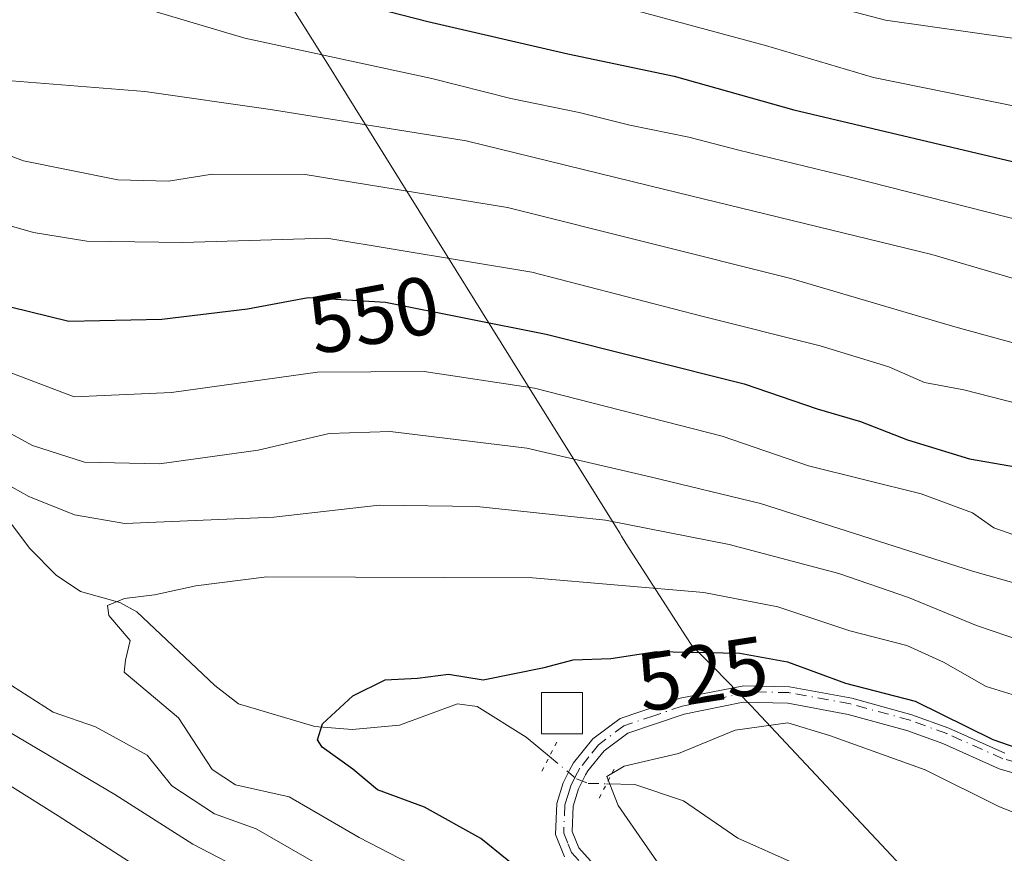
# Model space of a CAD drawing. Units: metres. Extents: x 623834 to 627271, y 4766568 to 4768924.
# Drawn here: x 626404 to 626524, y 4768156 to 4768257 of the extents above; entities that cross this region are included whole.
import ezdxf
from ezdxf.enums import TextEntityAlignment as Align

# ---------------------------------------------------------------- set-up
doc = ezdxf.new("R2010")
doc.units = ezdxf.units.M
doc.header["$MEASUREMENT"] = 0
doc.linetypes.add('DGN Style 4', pattern=[2.6384748266838614, 1.318413404963828, -0.6592067024819142, 0.001648016756204785, -0.6592067024819142])
doc.linetypes.add('DGN Style 5', pattern=[1.1536117293433497, 0.4944050268614355, -0.6592067024819142])
for name, color, linetype, lineweight in [('Arbolado forestal CxS', 92, 'Continuous', 0), ('Corriente natural lineal', 142, 'Continuous', 13), ('Corriente natural lineal oculto', 9, 'DGN Style 4', 13), ('Curva de nivel maestra', 30, 'Continuous', 30), ('Curva de nivel normal', 30, 'Continuous', 0), ('Edificación ligera Cxs', 1, 'Continuous', 0), ('Pista pavimentada Cxs', 135, 'Continuous', 0), ('Pista pavimentada eje', 135, 'DGN Style 4', 0), ('Puente lineal', 2, 'DGN Style 5', 0), ('Rótulo de curva de nivel directora', 7, 'Continuous', 0)]:
    doc.layers.add(name, color=color, linetype=linetype, lineweight=lineweight)
doc.styles.add('Style-Arial', font='txt')

msp = doc.modelspace()

# ---------------------------------------------------------------- linework, layer by layer
at = {"layer": 'Arbolado forestal CxS', "color": 92, "linetype": 'Continuous', "lineweight": 0}
for points in [[(626361.8168000003, 4768378.2755, 644.7195999999967), (626379.2698999997, 4768350.996300001, 628.8000000000029), (626379.5154999997, 4768350.611300001, 628.5687999999936), (626398.0654999996, 4768321.4713, 608.4517999999953), (626399.3547, 4768319.4187, 607.1131000000023), (626420.0849000001, 4768285.965500001, 585.9296000000032), (626421.3504999997, 4768283.9441, 584.9838000000018), (626442.0005000001, 4768251.0141, 570.2467000000033), (626442.4589000001, 4768250.2795, 569.8175999999949), (626465.8885000005, 4768212.5549, 546.3349000000017), (626476.9216999998, 4768194.860300001, 535.1355999999942), (626477.1379000006, 4768194.512499999, 534.9545000000071), (626477.7257000003, 4768193.5657, 534.4526000000042), (626485.0097000003, 4768182.242500001, 527.0712000000058), (626485.6816999996, 4768181.2097, 526.3916000000027), (626487.8158999998, 4768179.093900001, 524.8960999999981), (626488.4313000003, 4768178.4813, 524.4700000000012), (626492.8658999996, 4768173.903100001, 522.0576000000001), (626518.5258999999, 4768146.553099999, 514.7988000000041), (626520.9606999997, 4768143.910900001, 513.7629000000015), (626528.2231000002, 4768135.8861, 512.1952000000019)], [(626421.3504999997, 4768283.9441, 584.9838000000018), (626442.0005000001, 4768251.0141, 570.2467000000033), (626442.4589000001, 4768250.2795, 569.8175999999949), (626465.8885000005, 4768212.5549, 546.3349000000017), (626476.9216999998, 4768194.860300001, 535.1355999999942), (626477.1379000006, 4768194.512499999, 534.9545000000071), (626477.7257000003, 4768193.5657, 534.4526000000042), (626485.0097000003, 4768182.242500001, 527.0712000000058), (626485.6816999996, 4768181.2097, 526.3916000000027), (626487.8158999998, 4768179.093900001, 524.8960999999981), (626488.4313000003, 4768178.4813, 524.4700000000012), (626492.8658999996, 4768173.903100001, 522.0576000000001), (626518.5258999999, 4768146.553099999, 514.7988000000041), (626520.9606999997, 4768143.910900001, 513.7629000000015), (626528.2231000002, 4768135.8861, 512.1952000000019)]]:
    msp.add_polyline3d(points, dxfattribs=at)
at = {"layer": 'Corriente natural lineal', "color": 142, "linetype": 'Continuous', "lineweight": 13}
for points in [[(626400.7751000002, 4768198.768999999, 534.8242000000029), (626405.1325000003, 4768193.028000001, 532.5390999999945), (626408.3695, 4768189.7719, 531.4759000000049), (626411.3104999998, 4768187.7885, 530.8745000000055), (626416.0834999997, 4768186.417199999, 530.5396999999939), (626418.1825000001, 4768185.315199999, 530.3329999999987), (626427.6714000005, 4768176.339400001, 528.5806000000011), (626430.5219999999, 4768174.108700001, 527.6959999999963), (626439.8448999999, 4768171.348099999, 525.5702000000019), (626444.3498000001, 4768170.979900001, 525.2547999999952), (626450.1421999997, 4768171.522299999, 524.4679000000033), (626457.1764000002, 4768174.0942, 524.7167999999947), (626459.5651000004, 4768173.774300001, 524.1931999999942), (626465.5305000005, 4768170.0373, 522.431899999996), (626468.3761999998, 4768167.6873, 521.6515999999974)], [(626475.3269999997, 4768164.3661, 520.9906000000046), (626478.7763, 4768164.2863, 520.3025000000052), (626484.6886, 4768162.303099999, 519.1404999999941), (626491.3049, 4768157.752599999, 517.3506999999954), (626502.8378999997, 4768152.6095, 515.7976999999955), (626514.8211000003, 4768146.568200001, 514.7351000000053), (626523.3109999998, 4768141.750800001, 512.9922999999981), (626526.3842000002, 4768141.1229, 512.8454000000056), (626535.5195000004, 4768140.6447, 512.1505000000034), (626546.7403999995, 4768138.3707, 511.2045999999973), (626550.7971000001, 4768136.503000001, 510.2701999999991), (626555.7910000002, 4768133.276900001, 508.2596000000049), (626566.1056000004, 4768128.657099999, 506.5754000000015), (626571.4776, 4768123.857899999, 504.7026000000042), (626574.4051999999, 4768123.153200001, 503.9489000000031), (626582.8847000003, 4768122.732799999, 502.9648000000016), (626585.4973999998, 4768121.9168, 502.8785000000062), (626587.6885000002, 4768120.376700001, 502.6027000000031), (626590.4331, 4768117.6688, 502.0451999999932), (626594.9617, 4768111.0559, 499.1684999999998)]]:
    msp.add_polyline3d(points, dxfattribs=at)
at = {"layer": 'Corriente natural lineal oculto', "color": 9, "linetype": 'DGN Style 4', "lineweight": 13}
msp.add_polyline3d([(626468.3761999998, 4768167.6873, 521.6515999999974), (626471.6853999998, 4768164.954600001, 521.7382999999973), (626473.0738000004, 4768164.418199999, 521.5825000000041), (626475.3269999997, 4768164.3661, 520.9906000000046)], dxfattribs=at)
at = {"layer": 'Curva de nivel maestra', "color": 30, "linetype": 'Continuous', "lineweight": 30, "flags": 128}
for points, elevation in [([(626445.8200000003, 4768259.1601), (626453.5599999997, 4768257.170100001), (626470.6100000005, 4768253.220100001), (626483.5599999997, 4768250.520099999), (626498.1100000005, 4768246.4001), (626526.9600000001, 4768239.590100001)], 575), ([(626402.8099999997, 4768222.4101), (626409.8799999999, 4768220.690099999), (626421.2100000001, 4768220.9101), (626431.6299999999, 4768222.170100001), (626439, 4768223.550100001), (626448.4100000003, 4768223.0001), (626467.9900000002, 4768219.100099999), (626492.0599999997, 4768213.040100001), (626500.9400000004, 4768210.020099999), (626506.2100000001, 4768208.460100001), (626511.9299999997, 4768206.2301), (626519.4699999997, 4768203.940099999), (626525.3200000003, 4768202.9001)], 550), ([(626466.4500000002, 4768152.530099999), (626460.04, 4768157.700099999), (626453.1699999999, 4768161.520099999), (626447.4500000002, 4768163.630100001), (626444.4600000001, 4768166.140100001), (626440.7100000001, 4768168.8301), (626440.1699999999, 4768169.710100001), (626440.7599999999, 4768171.6501), (626444.4400000004, 4768175.0801), (626448.3700000001, 4768177.0101), (626452.3300000001, 4768177.220100001), (626456.0999999996, 4768177.7301), (626460.3200000003, 4768177.020099999), (626467.7199999997, 4768178.5101), (626471.2400000002, 4768179.460100001), (626475.8600000005, 4768179.600099999), (626481.3799999999, 4768180.460100001), (626491.5300000003, 4768180.280099999), (626497.3499999996, 4768179.220100001), (626504.3799999999, 4768176.610099999), (626512.8799999999, 4768174.420100001), (626522.3099999997, 4768169.7401), (626527.1200000001, 4768168.090100001)], 525)]:
    msp.add_lwpolyline(points, dxfattribs=dict(at, elevation=elevation))
at = {"layer": 'Curva de nivel normal', "color": 30, "linetype": 'Continuous', "lineweight": 0, "flags": 128}
for points, elevation in [([(626473.8799999999, 4768266.619999999), (626509.2699999996, 4768257.33), (626535, 4768253.67)], 585), ([(626368.0499999998, 4768263.24), (626382.1200000001, 4768256.52), (626390.3700000001, 4768253.439999999), (626402.9199999999, 4768249.92), (626419.1600000003, 4768248.630000001), (626434.4199999999, 4768246.430000001), (626458.2400000002, 4768242.65), (626482.4199999999, 4768236.699999999), (626514.9000000004, 4768228.779999999), (626526.9100000003, 4768225.26)], 565), ([(626414.2400000002, 4768260.24), (626431.3099999997, 4768255.140000001), (626454.0599999997, 4768250.210000001), (626463.6799999997, 4768247.800000001), (626472.0099999999, 4768246.09), (626478.1399999997, 4768244.550000001), (626485.3399999999, 4768243.09), (626491.4199999999, 4768241.5), (626504.7999999998, 4768238.24), (626533.6799999997, 4768230.9)], 570), ([(626477.6500000004, 4768258.82), (626494.6500000004, 4768254.24), (626507.8099999997, 4768250.350000001), (626525.6100000005, 4768246.75)], 580), ([(626533.5, 4768208.550000001), (626518.8099999997, 4768212.310000001), (626513.9900000002, 4768213.230000001), (626509.6799999997, 4768215.140000001), (626501.3200000003, 4768217.689999999), (626486.9000000004, 4768221.310000001), (626466.2400000002, 4768226.65), (626441.2999999998, 4768230.789999999), (626423.7699999996, 4768230.27), (626412.0899999999, 4768230.41), (626405.5999999996, 4768231.480000001), (626398.6699999999, 4768233.460000001), (626384.2400000002, 4768239.41), (626365.1799999997, 4768248.939999999), (626353.8099999997, 4768253.5), (626341.5099999999, 4768256.27), (626326.7100000001, 4768258.439999999)], 555), ([(626362.7000000002, 4768257.51), (626384.2599999999, 4768247.789999999), (626404.3600000005, 4768240.189999999), (626415.8399999999, 4768237.869999999), (626422.04, 4768237.74), (626427.3300000001, 4768238.57), (626438.6600000003, 4768238.539999999), (626463.25, 4768234.529999999), (626497.7300000006, 4768225.869999999), (626517.7000000002, 4768220), (626529.6799999997, 4768216.689999999)], 560), ([(626401.4000000004, 4768214.92), (626410.54, 4768211.480000001), (626422.3799999999, 4768212), (626440.1399999997, 4768214.460000001), (626453.1399999997, 4768214.550000001), (626466.54, 4768212.539999999), (626489.3899999997, 4768206.680000001), (626499.8899999997, 4768203.08), (626513.5899999999, 4768199.67), (626519.8600000005, 4768197.369999999), (626522.4400000004, 4768195.52), (626526.5, 4768194.100000001)], 545), ([(626401.3399999999, 4768207.789999999), (626405.4600000001, 4768205.560000001), (626411.79, 4768203.52), (626420.9299999997, 4768203.33), (626432.9199999999, 4768204.980000001), (626441.5800000001, 4768206.99), (626449, 4768207.24), (626465.6100000005, 4768205.210000001), (626480.6399999997, 4768201.75), (626494.0499999998, 4768198.470000001), (626519.8399999999, 4768190.26), (626530.7800000003, 4768187.17)], 540), ([(626397.9000000004, 4768203.300000001), (626405.0099999999, 4768199.350000001), (626410.5999999996, 4768197.09), (626416.7199999997, 4768196.060000001), (626434.8499999996, 4768196.82), (626447.6600000003, 4768198.27), (626459.54, 4768198.140000001), (626475.1799999997, 4768196.449999999), (626490.2599999999, 4768193.480000001), (626503.5700000003, 4768189.970000001), (626512.0499999998, 4768187.039999999), (626520.3200000003, 4768183.640000001), (626541.3200000003, 4768176.5)], 535), ([(626456.2199999997, 4768152.15), (626445.2100000001, 4768157.83), (626436.6900000004, 4768162.77), (626430.1600000003, 4768164.24), (626427.3399999999, 4768166.09), (626423.2400000002, 4768172.380000001), (626416.6200000001, 4768177.949999999), (626416.7800000003, 4768179.42), (626417.3700000001, 4768181.789999999), (626414.7599999999, 4768184.84), (626414.5999999996, 4768186.07), (626416.6600000003, 4768186.92), (626420.3300000001, 4768187.380000001), (626425.3300000001, 4768188.480000001), (626433.9900000002, 4768189.539999999), (626466.3200000003, 4768189.439999999), (626487.1399999997, 4768187.65), (626496.1500000004, 4768185.890000001), (626504.9199999999, 4768183), (626511.8499999996, 4768181.220000001), (626516.3200000003, 4768179.16), (626521.5199999996, 4768176.220000001), (626530.4600000001, 4768173.460000001)], 530), ([(626439.9400000004, 4768154.710000001), (626432.6799999997, 4768158.869999999), (626427.6200000001, 4768160.699999999), (626422.4299999997, 4768164.100000001), (626419.4100000003, 4768167.84), (626413.1299999999, 4768171.289999999), (626408, 4768173.08), (626402.9299999997, 4768176.34)], 535), ([(626524.3899999997, 4768095.15), (626519.4900000002, 4768103.01), (626511.9800000006, 4768115.08), (626506.5899999999, 4768122.34), (626503.3499999996, 4768126.65), (626495.4800000006, 4768135.279999999), (626485.1200000001, 4768145.619999999), (626482.0599999997, 4768149.58), (626482.5099999999, 4768153.41), (626476.7400000002, 4768161.74), (626475.3600000005, 4768165.27), (626477.4699999997, 4768166.529999999), (626484.0700000003, 4768168.039999999), (626490.9900000002, 4768170.890000001), (626497.4000000004, 4768171.789999999), (626502.4500000002, 4768170.25), (626514.0899999999, 4768166.08), (626523.1500000004, 4768161.58), (626529.8499999996, 4768158.939999999)], 520), ([(626432.1699999999, 4768153.27), (626425, 4768157.01), (626415.5, 4768163.060000001), (626402.6600000003, 4768170.65)], 540), ([(626419.1100000005, 4768153.689999999), (626408.6100000005, 4768160.449999999), (626400.9100000003, 4768165.26)], 545)]:
    msp.add_lwpolyline(points, dxfattribs=dict(at, elevation=elevation))
at = {"layer": 'Edificación ligera Cxs', "color": 1, "linetype": 'Continuous', "lineweight": 0}
msp.add_polyline3d([(626472.3901000004, 4768170.460100001, 526.9643000000069), (626467.3901000004, 4768170.460100001, 526.6754999999976), (626467.3901000004, 4768175.460100001, 531.9832000000024), (626472.3901000004, 4768175.460100001, 539.2540000000008), (626472.3901000004, 4768170.460100001, 526.9643000000069)], dxfattribs=at)
msp.add_3dface([(626472.3901000004, 4768170.460100001, 539.2540000000008), (626467.3901000004, 4768170.460100001, 539.2540000000008), (626467.3901000004, 4768175.460100001, 539.2540000000008), (626472.3901000004, 4768175.460100001, 539.2540000000008)], dxfattribs=at)
at = {"layer": 'Pista pavimentada Cxs', "color": 135, "linetype": 'Continuous', "lineweight": 0}
for points in [[(626470.2100999998, 4768155.4801, 536.0108999999939), (626469.1001000004, 4768158.190099999, 532.6051000000007), (626469.2701000003, 4768161.970100001, 526.500199999995), (626470.0301000001, 4768164.5001, 524.2749999999943), (626470.8201000001, 4768166.030099999, 523.434500000003), (626471.2801000001, 4768166.9001, 523.1419000000024), (626473.6501000002, 4768169.850099999, 526.5700999999972), (626476.9700999996, 4768172.3201, 532.7272999999988), (626484.2600999996, 4768174.790100001, 533.8098000000027), (626492.0301000001, 4768176.280099999, 540.2648000000045), (626497.5701000001, 4768176.170100001, 546.9152999999933), (626505.1700999998, 4768174.770099999, 549.3745999999956), (626512.4700999996, 4768172.770099999, 548.8531999999977), (626516.9801000003, 4768171.130100001, 542.2547999999952), (626523.7901, 4768168.0801, 538.8361000000004)], [(626470.2100999998, 4768155.4801, 536.0108999999939), (626469.1001000004, 4768158.190099999, 532.6051000000007), (626469.2701000003, 4768161.970100001, 526.500199999995), (626470.0301000001, 4768164.5001, 524.2749999999943), (626470.8201000001, 4768166.030099999, 523.434500000003), (626471.2801000001, 4768166.9001, 523.1419000000024), (626473.6501000002, 4768169.850099999, 526.5700999999972), (626476.9700999996, 4768172.3201, 532.7272999999988), (626484.2600999996, 4768174.790100001, 533.8098000000027), (626492.0301000001, 4768176.280099999, 540.2648000000045), (626497.5701000001, 4768176.170100001, 546.9152999999933), (626505.1700999998, 4768174.770099999, 549.3745999999956), (626512.4700999996, 4768172.770099999, 548.8531999999977), (626516.9801000003, 4768171.130100001, 542.2547999999952), (626523.7901, 4768168.0801, 538.8361000000004)], [(626532.7701000003, 4768163.370100001, 526.2477000000072), (626523.1001000004, 4768166.200099999, 534.4106999999931), (626516.2301000003, 4768169.270099999, 536.5236000000004), (626511.8701, 4768170.860099999, 543.9294999999984), (626504.7301000003, 4768172.8201, 547.4563000000053), (626497.3701, 4768174.170100001, 539.9790999999968), (626491.9414999997, 4768174.285499999, 532.8264999999956), (626484.7701000003, 4768172.850099999, 527.2902999999933), (626477.9101, 4768170.520099999, 529.1184000000068), (626475.0500999996, 4768168.390100001, 524.6187999999966), (626473.0447000006, 4768165.960100001, 522.5400999999983), (626472.7801000001, 4768165.460100001, 522.4511000000057), (626471.8901000004, 4768163.7501, 522.7600999999995), (626471.2600999996, 4768161.630100001, 524.230899999995), (626471.1201, 4768158.540100001, 527.428899999999), (626471.9301000005, 4768156.550100001, 529.2612999999983), (626488.7401000002, 4768137.880100001, 523.2964999999967)], [(626532.7701000003, 4768163.370100001, 526.2477000000072), (626523.1001000004, 4768166.200099999, 534.4106999999931), (626516.2301000003, 4768169.270099999, 536.5236000000004), (626511.8701, 4768170.860099999, 543.9294999999984), (626504.7301000003, 4768172.8201, 547.4563000000053), (626497.3701, 4768174.170100001, 539.9790999999968), (626491.9414999997, 4768174.285499999, 532.8264999999956), (626484.7701000003, 4768172.850099999, 527.2902999999933), (626477.9101, 4768170.520099999, 529.1184000000068), (626475.0500999996, 4768168.390100001, 524.6187999999966), (626473.0447000006, 4768165.960100001, 522.5400999999983), (626472.7801000001, 4768165.460100001, 522.4511000000057), (626471.8901000004, 4768163.7501, 522.7600999999995), (626471.2600999996, 4768161.630100001, 524.230899999995), (626471.1201, 4768158.540100001, 527.428899999999), (626471.9301000005, 4768156.550100001, 529.2612999999983), (626488.7401000002, 4768137.880100001, 523.2964999999967)]]:
    msp.add_polyline3d(points, dxfattribs=at)
at = {"layer": 'Pista pavimentada eje', "color": 135, "linetype": 'DGN Style 4', "lineweight": 0}
msp.add_polyline3d([(626533.0871000001, 4768164.631899999, 529.1726999999955), (626523.5499, 4768167.422900001, 537.8427999999985), (626516.7185000004, 4768170.4757, 540.217499999999), (626512.2654999997, 4768172.099500001, 547.4648000000016), (626505.0198999997, 4768174.088500001, 548.7350000000006), (626497.5018999996, 4768175.467499999, 544.5095000000001), (626492.5349000003, 4768175.5733, 538.0786999999982), (626488.2301000003, 4768174.5351, 531.1676000000007), (626484.5151000004, 4768173.8201, 530.5521000000008), (626481.0850999998, 4768172.655099999, 529.9260000000068), (626477.4401000004, 4768171.420100001, 531.2476000000024), (626474.3501000004, 4768169.120100001, 525.6557999999932), (626473.1651, 4768167.645099999, 523.0769), (626472.0751, 4768166.265100001, 522.793399999995), (626471.8000999996, 4768165.745100001, 522.9094999999943), (626471.3551000003, 4768164.890100001, 523.2044000000024), (626470.9600999998, 4768164.1251, 523.578800000003), (626470.6451000003, 4768163.065099999, 524.0298000000039), (626470.2651000004, 4768161.800100001, 525.414499999999), (626470.1101000002, 4768158.3651, 529.9658000000054), (626470.6651, 4768157.0101, 530.948000000004), (626471.0701000001, 4768156.015100001, 532.7691999999952), (626479.5751, 4768146.5601, 543.6826000000001)], dxfattribs=at)
at = {"layer": 'Puente lineal', "color": 2, "linetype": 'DGN Style 5', "lineweight": 0, "extrusion": (-0.0426314713878931, -0.08256363098960964, 0.9956735431280249), "elevation": -419861.2559920473, "flags": 128}
msp.add_lwpolyline([(-1630971.738363246, 4504610.484185548), (-1630971.738363246, 4504614.50160382)], dxfattribs=at)
at = {"layer": 'Puente lineal', "color": 2, "linetype": 'DGN Style 5', "lineweight": 0, "extrusion": (-0.1228813229845183, -0.2361008881131585, 0.9639276690155504), "elevation": -1202246.720840822, "flags": 128}
msp.add_lwpolyline([(-1645626.104528458, 4355961.27764251), (-1645626.104528458, 4355957.127950427)], dxfattribs=at)

# ---------------------------------------------------------------- texts
at = {"layer": 'Rótulo de curva de nivel directora', "color": 7, "linetype": 'Continuous', "lineweight": 0, "style": 'Style-Arial'}
for s, rotation, p in [('550', 10.60559497831524, (626446.9914853061, 4768221.45800797)), ('525', 8.855192904144431, (626486.9923219988, 4768177.764243991))]:
    msp.add_text(s, height=7.000000000000002, rotation=rotation, dxfattribs=at).set_placement(p, align=Align.MIDDLE_CENTER)

doc.saveas('drawing.dxf')
